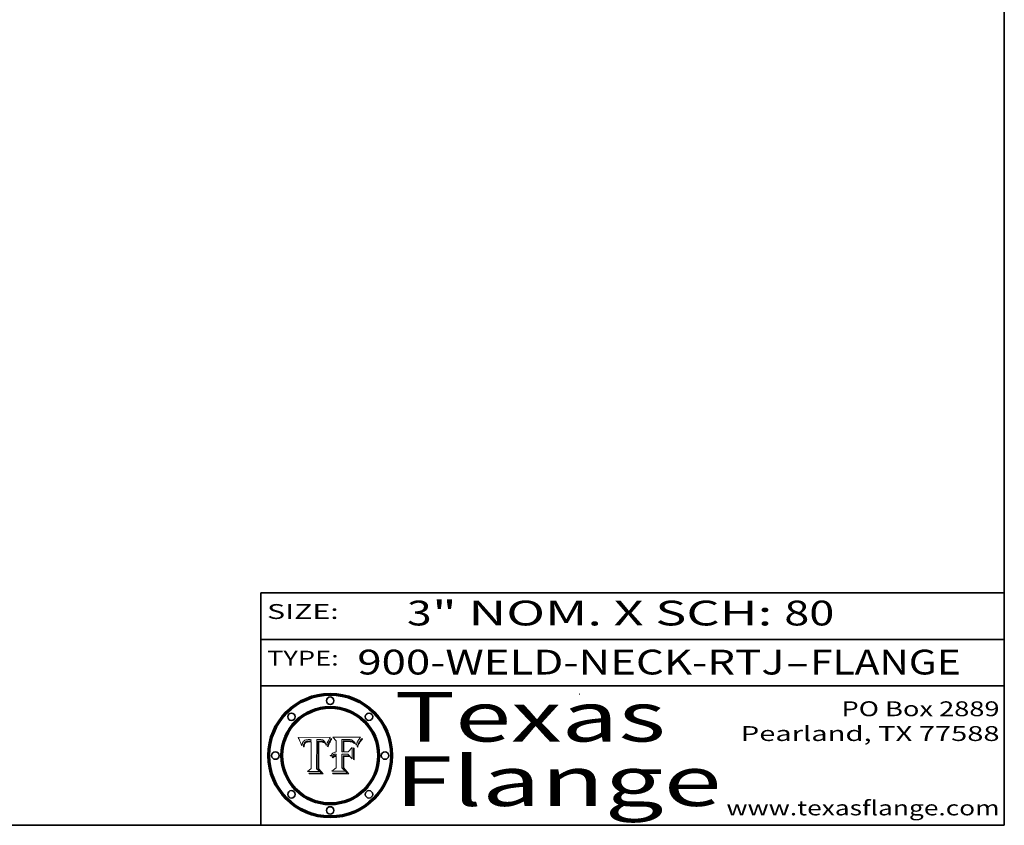
# Model space of a CAD drawing. Extents: x 0 to 10.8, y 0 to 8.3.
# Drawn here: x 6.8 to 10.8, y 0.2 to 3.5 of the extents above; entities that cross this region are included whole.
import ezdxf
from ezdxf.enums import TextEntityAlignment as Align

# ---------------------------------------------------------------- set-up
doc = ezdxf.new("R2010")
doc.units = 0
doc.header["$MEASUREMENT"] = 0
doc.layers.get('0').update_dxf_attribs({"lineweight": 13})
doc.layers.add('1', color=7, linetype='Continuous', lineweight=13)
doc.styles.get("Standard").update_dxf_attribs({"font": 'isocp.shx'})

# ---------------------------------------------------------------- blocks, each defined once
blk = doc.blocks.new('BLOCK1')
at = {"color": 7, "lineweight": 13, "ltscale": 0.03937}
for s, p, p2 in [('900-WELD-NECK-RTJ', (8.1392, 0.8582), (9.8636, 0.8582)), ('FLANGE', (9.9666, 0.8582), (10.5743, 0.8582)), ('-', (9.8651, 0.8582), (9.9651, 0.8582))]:
    blk.add_text(s, height=0.1, dxfattribs=at).set_placement(p, p2, align=Align.FIT)
blk = doc.blocks.new('BLOCK2')
at = {"color": 7, "lineweight": 13, "ltscale": 0.03937}
for s, p, p2 in [('3', (8.3394, 1.056), (8.4394, 1.056)), ('" NOM. X SCH: ', (8.4409, 1.056), (9.8607, 1.056)), ('80', (9.8623, 1.056), (10.0638, 1.056))]:
    blk.add_text(s, height=0.1, dxfattribs=at).set_placement(p, p2, align=Align.FIT)
blk = doc.blocks.new('BLOCK3')
at = {"color": 7, "lineweight": 13, "ltscale": 0.03937}
for s, p, p2 in [('PO Box 2889', (10.0931, 0.69), (10.7308, 0.69)), ('Pearland, TX 77588', (9.6867, 0.59), (10.7308, 0.59)), ('www.texasflange.com', (9.6286, 0.29), (10.7308, 0.29))]:
    blk.add_text(s, height=0.06, dxfattribs=at).set_placement(p, p2, align=Align.FIT)
blk = doc.blocks.new('BLOCK4')
at = {"color": 7, "lineweight": 13, "ltscale": 0.03937}
for s, p, p2 in [('Texas', (8.2892, 0.5879), (9.3837, 0.5879)), ('Flange', (8.2892, 0.3279), (9.6089, 0.3279))]:
    blk.add_text(s, height=0.2, dxfattribs=at).set_placement(p, p2, align=Align.FIT)
blk = doc.blocks.new('BLOCK5')
at = {"color": 7, "lineweight": 5, "ltscale": 0.00324}
blk.add_line((8.0298, 0.6053), (7.9003, 0.6042), dxfattribs=at)
at = {"color": 7, "lineweight": 5, "ltscale": 0.000103115}
blk.add_line((7.9003, 0.6042), (7.9022, 0.6005), dxfattribs=at)
at = {"color": 7, "lineweight": 5, "ltscale": 0.000100453}
blk.add_line((7.9022, 0.6005), (7.9039, 0.597), dxfattribs=at)
at = {"color": 7, "lineweight": 5, "ltscale": 9.78009e-05}
blk.add_line((7.9039, 0.597), (7.9056, 0.5934), dxfattribs=at)
at = {"color": 7, "lineweight": 5, "ltscale": 0.000399523}
blk.add_line((8.0212, 0.5898), (8.029, 0.6038), dxfattribs=at)
at = {"color": 7, "lineweight": 5, "ltscale": 4.35633e-05}
blk.add_line((8.029, 0.6038), (8.0298, 0.6053), dxfattribs=at)
at = {"color": 7, "lineweight": 5, "ltscale": 9.51532e-05}
blk.add_line((7.9056, 0.5934), (7.9072, 0.59), dxfattribs=at)
at = {"color": 7, "lineweight": 5, "ltscale": 9.25048e-05}
blk.add_line((7.9072, 0.59), (7.9087, 0.5866), dxfattribs=at)
at = {"color": 7, "lineweight": 5, "ltscale": 8.99068e-05}
blk.add_line((7.9087, 0.5866), (7.9101, 0.5833), dxfattribs=at)
at = {"color": 7, "lineweight": 5, "ltscale": 8.73531e-05}
blk.add_line((7.9101, 0.5833), (7.9114, 0.58), dxfattribs=at)
at = {"color": 7, "lineweight": 5, "ltscale": 8.48421e-05}
blk.add_line((7.9114, 0.58), (7.9126, 0.5768), dxfattribs=at)
at = {"color": 7, "lineweight": 5, "ltscale": 8.23394e-05}
blk.add_line((7.9126, 0.5768), (7.9137, 0.5737), dxfattribs=at)
at = {"color": 7, "lineweight": 5, "ltscale": 9.5007e-05}
blk.add_line((7.9137, 0.5737), (7.9159, 0.5707), dxfattribs=at)
at = {"color": 7, "lineweight": 5, "ltscale": 6.5787e-05}
blk.add_line((7.9159, 0.5707), (7.9161, 0.5733), dxfattribs=at)
at = {"color": 7, "lineweight": 5, "ltscale": 6.21658e-05}
blk.add_line((7.9161, 0.5733), (7.9164, 0.5758), dxfattribs=at)
at = {"color": 7, "lineweight": 5, "ltscale": 5.86699e-05}
blk.add_line((7.9164, 0.5758), (7.9168, 0.5781), dxfattribs=at)
at = {"color": 7, "lineweight": 5, "ltscale": 5.54066e-05}
blk.add_line((7.9168, 0.5781), (7.9173, 0.5802), dxfattribs=at)
at = {"color": 7, "lineweight": 5, "ltscale": 5.23527e-05}
blk.add_line((7.9173, 0.5802), (7.918, 0.5822), dxfattribs=at)
at = {"color": 7, "lineweight": 5, "ltscale": 4.95602e-05}
blk.add_line((7.918, 0.5822), (7.9187, 0.5841), dxfattribs=at)
at = {"color": 7, "lineweight": 5, "ltscale": 4.71572e-05}
blk.add_line((7.9187, 0.5841), (7.9195, 0.5858), dxfattribs=at)
at = {"color": 7, "lineweight": 5, "ltscale": 4.50516e-05}
blk.add_line((7.9195, 0.5858), (7.9205, 0.5873), dxfattribs=at)
at = {"color": 7, "lineweight": 5, "ltscale": 4.34491e-05}
blk.add_line((7.9205, 0.5873), (7.9216, 0.5887), dxfattribs=at)
at = {"color": 7, "lineweight": 5, "ltscale": 6.17484e-05}
blk.add_line((7.9217, 0.5696), (7.9215, 0.5671), dxfattribs=at)
at = {"color": 7, "lineweight": 5, "ltscale": 7.03016e-05}
blk.add_line((7.9215, 0.5671), (7.9243, 0.5671), dxfattribs=at)
at = {"color": 7, "lineweight": 5, "ltscale": 4.22981e-05}
blk.add_line((7.9216, 0.5887), (7.9228, 0.5899), dxfattribs=at)
at = {"color": 7, "lineweight": 5, "ltscale": 5.82307e-05}
blk.add_line((7.9221, 0.5719), (7.9217, 0.5696), dxfattribs=at)
at = {"color": 7, "lineweight": 5, "ltscale": 5.4813e-05}
blk.add_line((7.9225, 0.574), (7.9221, 0.5719), dxfattribs=at)
at = {"color": 7, "lineweight": 5, "ltscale": 5.15682e-05}
blk.add_line((7.9231, 0.576), (7.9225, 0.574), dxfattribs=at)
at = {"color": 7, "lineweight": 5, "ltscale": 4.24485e-05}
blk.add_line((7.9228, 0.5899), (7.9241, 0.591), dxfattribs=at)
at = {"color": 7, "lineweight": 5, "ltscale": 4.84865e-05}
blk.add_line((7.9237, 0.5778), (7.9231, 0.576), dxfattribs=at)
at = {"color": 7, "lineweight": 5, "ltscale": 4.56021e-05}
blk.add_line((7.9244, 0.5795), (7.9237, 0.5778), dxfattribs=at)
at = {"color": 7, "lineweight": 5, "ltscale": 4.38915e-05}
blk.add_line((7.9241, 0.591), (7.9255, 0.5919), dxfattribs=at)
at = {"color": 7, "lineweight": 5, "ltscale": 5.37733e-05}
blk.add_line((7.9243, 0.5671), (7.9245, 0.5693), dxfattribs=at)
at = {"color": 7, "lineweight": 5, "ltscale": 4.29647e-05}
blk.add_line((7.9252, 0.5811), (7.9244, 0.5795), dxfattribs=at)
at = {"color": 7, "lineweight": 5, "ltscale": 5.06901e-05}
blk.add_line((7.9245, 0.5693), (7.9248, 0.5713), dxfattribs=at)
at = {"color": 7, "lineweight": 5, "ltscale": 4.77131e-05}
blk.add_line((7.9248, 0.5713), (7.9251, 0.5731), dxfattribs=at)
at = {"color": 7, "lineweight": 5, "ltscale": 4.48863e-05}
blk.add_line((7.9251, 0.5731), (7.9256, 0.5749), dxfattribs=at)
at = {"color": 7, "lineweight": 5, "ltscale": 4.06864e-05}
blk.add_line((7.926, 0.5824), (7.9252, 0.5811), dxfattribs=at)
at = {"color": 7, "lineweight": 5, "ltscale": 4.58171e-05}
blk.add_line((7.9255, 0.5919), (7.9272, 0.5928), dxfattribs=at)
at = {"color": 7, "lineweight": 5, "ltscale": 4.22422e-05}
blk.add_line((7.9256, 0.5749), (7.9261, 0.5765), dxfattribs=at)
at = {"color": 7, "lineweight": 5, "ltscale": 3.86873e-05}
blk.add_line((7.927, 0.5837), (7.926, 0.5824), dxfattribs=at)
at = {"color": 7, "lineweight": 5, "ltscale": 7.72266e-05}
blk.add_line((7.9261, 0.5765), (7.9274, 0.5793), dxfattribs=at)
at = {"color": 7, "lineweight": 5, "ltscale": 7.40831e-05}
blk.add_line((7.9291, 0.5857), (7.927, 0.5837), dxfattribs=at)
at = {"color": 7, "lineweight": 5, "ltscale": 4.81176e-05}
blk.add_line((7.9272, 0.5928), (7.9289, 0.5935), dxfattribs=at)
at = {"color": 7, "lineweight": 5, "ltscale": 6.93722e-05}
blk.add_line((7.9274, 0.5793), (7.9289, 0.5816), dxfattribs=at)
at = {"color": 7, "lineweight": 5, "ltscale": 5.08108e-05}
blk.add_line((7.9289, 0.5935), (7.9309, 0.5941), dxfattribs=at)
at = {"color": 7, "lineweight": 5, "ltscale": 6.514e-05}
blk.add_line((7.9289, 0.5816), (7.9308, 0.5834), dxfattribs=at)
at = {"color": 7, "lineweight": 5, "ltscale": 3.83282e-05}
blk.add_line((7.9304, 0.5865), (7.9291, 0.5857), dxfattribs=at)
at = {"color": 7, "lineweight": 5, "ltscale": 4.01292e-05}
blk.add_line((7.9318, 0.5873), (7.9304, 0.5865), dxfattribs=at)
at = {"color": 7, "lineweight": 5, "ltscale": 6.9428e-05}
blk.add_line((7.9308, 0.5834), (7.9332, 0.5848), dxfattribs=at)
at = {"color": 7, "lineweight": 5, "ltscale": 5.37678e-05}
blk.add_line((7.9309, 0.5941), (7.933, 0.5946), dxfattribs=at)
at = {"color": 7, "lineweight": 5, "ltscale": 4.21777e-05}
blk.add_line((7.9334, 0.5879), (7.9318, 0.5873), dxfattribs=at)
at = {"color": 7, "lineweight": 5, "ltscale": 5.70415e-05}
blk.add_line((7.933, 0.5946), (7.9352, 0.595), dxfattribs=at)
at = {"color": 7, "lineweight": 5, "ltscale": 3.75465e-05}
blk.add_line((7.9332, 0.5848), (7.9346, 0.5853), dxfattribs=at)
at = {"color": 7, "lineweight": 5, "ltscale": 4.46091e-05}
blk.add_line((7.9351, 0.5885), (7.9334, 0.5879), dxfattribs=at)
at = {"color": 7, "lineweight": 5, "ltscale": 3.98865e-05}
blk.add_line((7.9346, 0.5853), (7.9362, 0.5858), dxfattribs=at)
at = {"color": 7, "lineweight": 5, "ltscale": 4.73192e-05}
blk.add_line((7.9369, 0.5889), (7.9351, 0.5885), dxfattribs=at)
at = {"color": 7, "lineweight": 5, "ltscale": 6.04204e-05}
blk.add_line((7.9352, 0.595), (7.9376, 0.5953), dxfattribs=at)
at = {"color": 7, "lineweight": 5, "ltscale": 4.23744e-05}
blk.add_line((7.9362, 0.5858), (7.9378, 0.5862), dxfattribs=at)
at = {"color": 7, "lineweight": 5, "ltscale": 5.02154e-05}
blk.add_line((7.9389, 0.5893), (7.9369, 0.5889), dxfattribs=at)
at = {"color": 7, "lineweight": 5, "ltscale": 6.4089e-05}
blk.add_line((7.9376, 0.5953), (7.9402, 0.5955), dxfattribs=at)
at = {"color": 7, "lineweight": 5, "ltscale": 4.50998e-05}
blk.add_line((7.9378, 0.5862), (7.9396, 0.5865), dxfattribs=at)
at = {"color": 7, "lineweight": 5, "ltscale": 5.3275e-05}
blk.add_line((7.941, 0.5895), (7.9389, 0.5893), dxfattribs=at)
at = {"color": 7, "lineweight": 5, "ltscale": 4.79821e-05}
blk.add_line((7.9396, 0.5865), (7.9415, 0.5867), dxfattribs=at)
at = {"color": 7, "lineweight": 5, "ltscale": 6.78085e-05}
blk.add_line((7.9402, 0.5955), (7.9429, 0.5956), dxfattribs=at)
at = {"color": 7, "lineweight": 5, "ltscale": 5.65615e-05}
blk.add_line((7.9433, 0.5897), (7.941, 0.5895), dxfattribs=at)
at = {"color": 7, "lineweight": 5, "ltscale": 5.09872e-05}
blk.add_line((7.9415, 0.5867), (7.9435, 0.5869), dxfattribs=at)
at = {"color": 7, "lineweight": 5, "ltscale": 5.0286e-05}
blk.add_line((7.9429, 0.5956), (7.9449, 0.5955), dxfattribs=at)
at = {"color": 7, "lineweight": 5, "ltscale": 5.99065e-05}
blk.add_line((7.9457, 0.5897), (7.9433, 0.5897), dxfattribs=at)
at = {"color": 7, "lineweight": 5, "ltscale": 5.40933e-05}
blk.add_line((7.9435, 0.5869), (7.9457, 0.5869), dxfattribs=at)
at = {"color": 7, "lineweight": 5, "ltscale": 5.14153e-05}
blk.add_line((7.9449, 0.5955), (7.9469, 0.5955), dxfattribs=at)
at = {"color": 7, "lineweight": 5, "ltscale": 0.000162237}
blk.add_line((7.9522, 0.5896), (7.9457, 0.5897), dxfattribs=at)
at = {"color": 7, "lineweight": 5, "ltscale": 0.000191986}
blk.add_line((7.9457, 0.5869), (7.9534, 0.5868), dxfattribs=at)
at = {"color": 7, "lineweight": 5, "ltscale": 5.25609e-05}
blk.add_line((7.9469, 0.5955), (7.949, 0.5953), dxfattribs=at)
at = {"color": 7, "lineweight": 5, "ltscale": 5.37478e-05}
blk.add_line((7.949, 0.5953), (7.9512, 0.5951), dxfattribs=at)
at = {"color": 7, "lineweight": 5, "ltscale": 5.49198e-05}
blk.add_line((7.9512, 0.5951), (7.9534, 0.5949), dxfattribs=at)
at = {"color": 7, "lineweight": 5, "ltscale": 0.000135787}
blk.add_line((7.9534, 0.5949), (7.9522, 0.5896), dxfattribs=at)
at = {"color": 7, "lineweight": 5, "ltscale": 0.00269}
blk.add_line((7.9534, 0.5868), (7.9534, 0.4792), dxfattribs=at)
at = {"color": 7, "lineweight": 5, "ltscale": 0.002931}
blk.add_line((7.9749, 0.4783), (7.9762, 0.5956), dxfattribs=at)
at = {"color": 7, "lineweight": 5, "ltscale": 4.88309e-05}
blk.add_line((7.9762, 0.5956), (7.9781, 0.5957), dxfattribs=at)
at = {"color": 7, "lineweight": 5, "ltscale": 4.87696e-05}
blk.add_line((7.9781, 0.5957), (7.9801, 0.5958), dxfattribs=at)
at = {"color": 7, "lineweight": 5, "ltscale": 4.87218e-05}
blk.add_line((7.9801, 0.5958), (7.982, 0.5959), dxfattribs=at)
at = {"color": 7, "lineweight": 5, "ltscale": 4.86926e-05}
blk.add_line((7.982, 0.5959), (7.984, 0.596), dxfattribs=at)
at = {"color": 7, "lineweight": 5, "ltscale": 4.8677e-05}
blk.add_line((7.984, 0.596), (7.9859, 0.596), dxfattribs=at)
at = {"color": 7, "lineweight": 5, "ltscale": 5.79538e-05}
blk.add_line((7.9859, 0.596), (7.9882, 0.5959), dxfattribs=at)
at = {"color": 7, "lineweight": 5, "ltscale": 5.50105e-05}
blk.add_line((7.9882, 0.5959), (7.9904, 0.5958), dxfattribs=at)
at = {"color": 7, "lineweight": 5, "ltscale": 5.22111e-05}
blk.add_line((7.9904, 0.5958), (7.9925, 0.5956), dxfattribs=at)
at = {"color": 7, "lineweight": 5, "ltscale": 4.94853e-05}
blk.add_line((7.9925, 0.5956), (7.9945, 0.5952), dxfattribs=at)
at = {"color": 7, "lineweight": 5, "ltscale": 4.69867e-05}
blk.add_line((7.9945, 0.5952), (7.9963, 0.5948), dxfattribs=at)
at = {"color": 7, "lineweight": 5, "ltscale": 4.4644e-05}
blk.add_line((7.9963, 0.5948), (7.998, 0.5943), dxfattribs=at)
at = {"color": 7, "lineweight": 5, "ltscale": 4.25388e-05}
blk.add_line((7.998, 0.5943), (7.9996, 0.5937), dxfattribs=at)
at = {"color": 7, "lineweight": 5, "ltscale": 4.06936e-05}
blk.add_line((7.9996, 0.5937), (8.001, 0.5929), dxfattribs=at)
at = {"color": 7, "lineweight": 5, "ltscale": 3.91439e-05}
blk.add_line((8.001, 0.5929), (8.0024, 0.5921), dxfattribs=at)
at = {"color": 7, "lineweight": 5, "ltscale": 3.79217e-05}
blk.add_line((8.0024, 0.5921), (8.0036, 0.5912), dxfattribs=at)
at = {"color": 7, "lineweight": 5, "ltscale": 3.82045e-05}
blk.add_line((8.0036, 0.5912), (8.0047, 0.5902), dxfattribs=at)
at = {"color": 7, "lineweight": 5, "ltscale": 3.99235e-05}
blk.add_line((8.0047, 0.5902), (8.0058, 0.589), dxfattribs=at)
at = {"color": 7, "lineweight": 5, "ltscale": 4.20052e-05}
blk.add_line((8.0058, 0.589), (8.0068, 0.5877), dxfattribs=at)
at = {"color": 7, "lineweight": 5, "ltscale": 4.42829e-05}
blk.add_line((8.0068, 0.5877), (8.0078, 0.5862), dxfattribs=at)
at = {"color": 7, "lineweight": 5, "ltscale": 4.68654e-05}
blk.add_line((8.0078, 0.5862), (8.0087, 0.5846), dxfattribs=at)
at = {"color": 7, "lineweight": 5, "ltscale": 4.95626e-05}
blk.add_line((8.0087, 0.5846), (8.0096, 0.5828), dxfattribs=at)
at = {"color": 7, "lineweight": 5, "ltscale": 5.25037e-05}
blk.add_line((8.0096, 0.5828), (8.0104, 0.5809), dxfattribs=at)
at = {"color": 7, "lineweight": 5, "ltscale": 5.554e-05}
blk.add_line((8.0104, 0.5809), (8.0112, 0.5788), dxfattribs=at)
at = {"color": 7, "lineweight": 5, "ltscale": 5.87204e-05}
blk.add_line((8.0112, 0.5788), (8.0119, 0.5765), dxfattribs=at)
at = {"color": 7, "lineweight": 5, "ltscale": 6.19363e-05}
blk.add_line((8.0119, 0.5765), (8.0125, 0.5741), dxfattribs=at)
at = {"color": 7, "lineweight": 5, "ltscale": 5.73529e-05}
blk.add_line((8.0125, 0.5741), (8.0141, 0.5725), dxfattribs=at)
at = {"color": 7, "lineweight": 5, "ltscale": 5.36381e-05}
blk.add_line((8.0141, 0.5725), (8.0148, 0.5746), dxfattribs=at)
at = {"color": 7, "lineweight": 5, "ltscale": 5.20356e-05}
blk.add_line((8.0148, 0.5746), (8.0155, 0.5765), dxfattribs=at)
at = {"color": 7, "lineweight": 5, "ltscale": 5.05025e-05}
blk.add_line((8.0155, 0.5765), (8.0161, 0.5784), dxfattribs=at)
at = {"color": 7, "lineweight": 5, "ltscale": 4.89753e-05}
blk.add_line((8.0161, 0.5784), (8.0168, 0.5803), dxfattribs=at)
at = {"color": 7, "lineweight": 5, "ltscale": 4.74568e-05}
blk.add_line((8.0168, 0.5803), (8.0175, 0.582), dxfattribs=at)
at = {"color": 7, "lineweight": 5, "ltscale": 4.59543e-05}
blk.add_line((8.0175, 0.582), (8.0182, 0.5837), dxfattribs=at)
at = {"color": 7, "lineweight": 5, "ltscale": 4.4442e-05}
blk.add_line((8.0182, 0.5837), (8.019, 0.5854), dxfattribs=at)
at = {"color": 7, "lineweight": 5, "ltscale": 4.29963e-05}
blk.add_line((8.019, 0.5854), (8.0197, 0.5869), dxfattribs=at)
at = {"color": 7, "lineweight": 5, "ltscale": 4.15607e-05}
blk.add_line((8.0197, 0.5869), (8.0204, 0.5884), dxfattribs=at)
at = {"color": 7, "lineweight": 5, "ltscale": 4.0176e-05}
blk.add_line((8.0204, 0.5884), (8.0212, 0.5898), dxfattribs=at)
at = {"color": 7, "lineweight": 5, "ltscale": 0.000493338}
blk.add_line((7.9534, 0.4792), (7.9382, 0.4665), dxfattribs=at)
at = {"color": 7, "lineweight": 5, "ltscale": 0.000434364}
blk.add_line((7.9876, 0.4665), (7.9749, 0.4783), dxfattribs=at)
at = {"color": 7, "lineweight": 5, "ltscale": 0.001236}
blk.add_line((7.9382, 0.4665), (7.9876, 0.4665), dxfattribs=at)
blk = doc.blocks.new('BLOCK6')
at = {"color": 7, "lineweight": 5, "ltscale": 0.000504919}
blk.add_line((8.0398, 0.6053), (8.0544, 0.5913), dxfattribs=at)
at = {"color": 7, "lineweight": 5, "ltscale": 0.002807}
blk.add_line((8.1521, 0.6053), (8.0398, 0.6053), dxfattribs=at)
at = {"color": 7, "lineweight": 5, "ltscale": 0.001265}
blk.add_line((8.076, 0.5457), (8.076, 0.5963), dxfattribs=at)
at = {"color": 7, "lineweight": 5, "ltscale": 0.00010009}
blk.add_line((8.076, 0.5963), (8.08, 0.5962), dxfattribs=at)
at = {"color": 7, "lineweight": 5, "ltscale": 0.000262297}
blk.add_line((8.08, 0.5962), (8.0905, 0.5961), dxfattribs=at)
at = {"color": 7, "lineweight": 5, "ltscale": 0.000154143}
blk.add_line((8.0905, 0.5961), (8.0967, 0.5962), dxfattribs=at)
at = {"color": 7, "lineweight": 5, "ltscale": 8.03713e-05}
blk.add_line((8.0967, 0.5962), (8.0999, 0.5962), dxfattribs=at)
at = {"color": 7, "lineweight": 5, "ltscale": 7.56285e-05}
blk.add_line((8.0999, 0.5962), (8.1029, 0.596), dxfattribs=at)
at = {"color": 7, "lineweight": 5, "ltscale": 7.09728e-05}
blk.add_line((8.1029, 0.596), (8.1057, 0.5958), dxfattribs=at)
at = {"color": 7, "lineweight": 5, "ltscale": 3.83666e-05}
blk.add_line((8.1445, 0.5947), (8.1454, 0.596), dxfattribs=at)
at = {"color": 7, "lineweight": 5, "ltscale": 4.09684e-05}
blk.add_line((8.1454, 0.596), (8.1463, 0.5974), dxfattribs=at)
at = {"color": 7, "lineweight": 5, "ltscale": 4.36186e-05}
blk.add_line((8.1463, 0.5974), (8.1473, 0.5988), dxfattribs=at)
at = {"color": 7, "lineweight": 5, "ltscale": 4.62797e-05}
blk.add_line((8.1473, 0.5988), (8.1484, 0.6003), dxfattribs=at)
at = {"color": 7, "lineweight": 5, "ltscale": 4.89244e-05}
blk.add_line((8.1484, 0.6003), (8.1495, 0.6019), dxfattribs=at)
at = {"color": 7, "lineweight": 5, "ltscale": 5.15938e-05}
blk.add_line((8.1495, 0.6019), (8.1507, 0.6036), dxfattribs=at)
at = {"color": 7, "lineweight": 5, "ltscale": 5.42941e-05}
blk.add_line((8.1507, 0.6036), (8.1521, 0.6053), dxfattribs=at)
at = {"color": 7, "lineweight": 5, "ltscale": 0.001141}
blk.add_line((8.0544, 0.5913), (8.0544, 0.5457), dxfattribs=at)
at = {"color": 7, "lineweight": 5, "ltscale": 7.8458e-05}
blk.add_line((8.0857, 0.5905), (8.0826, 0.5904), dxfattribs=at)
at = {"color": 7, "lineweight": 5, "ltscale": 0.001117}
blk.add_line((8.0826, 0.5904), (8.0826, 0.5457), dxfattribs=at)
at = {"color": 7, "lineweight": 5, "ltscale": 6.71447e-05}
blk.add_line((8.0853, 0.5874), (8.088, 0.5876), dxfattribs=at)
at = {"color": 7, "lineweight": 5, "ltscale": 0.001044}
blk.add_line((8.0853, 0.5457), (8.0853, 0.5874), dxfattribs=at)
at = {"color": 7, "lineweight": 5, "ltscale": 6.79766e-05}
blk.add_line((8.0885, 0.5906), (8.0857, 0.5905), dxfattribs=at)
at = {"color": 7, "lineweight": 5, "ltscale": 6.25167e-05}
blk.add_line((8.088, 0.5876), (8.0905, 0.5878), dxfattribs=at)
at = {"color": 7, "lineweight": 5, "ltscale": 6.96783e-05}
blk.add_line((8.0913, 0.5907), (8.0885, 0.5906), dxfattribs=at)
at = {"color": 7, "lineweight": 5, "ltscale": 5.79292e-05}
blk.add_line((8.0905, 0.5878), (8.0928, 0.5879), dxfattribs=at)
at = {"color": 7, "lineweight": 5, "ltscale": 7.14161e-05}
blk.add_line((8.0941, 0.5907), (8.0913, 0.5907), dxfattribs=at)
at = {"color": 7, "lineweight": 5, "ltscale": 5.334e-05}
blk.add_line((8.0928, 0.5879), (8.0949, 0.588), dxfattribs=at)
at = {"color": 7, "lineweight": 5, "ltscale": 7.31315e-05}
blk.add_line((8.097, 0.5908), (8.0941, 0.5907), dxfattribs=at)
at = {"color": 7, "lineweight": 5, "ltscale": 4.87983e-05}
blk.add_line((8.0949, 0.588), (8.0969, 0.588), dxfattribs=at)
at = {"color": 7, "lineweight": 5, "ltscale": 6.31844e-05}
blk.add_line((8.0969, 0.588), (8.0994, 0.588), dxfattribs=at)
at = {"color": 7, "lineweight": 5, "ltscale": 7.48528e-05}
blk.add_line((8.1, 0.5908), (8.097, 0.5908), dxfattribs=at)
at = {"color": 7, "lineweight": 5, "ltscale": 5.98639e-05}
blk.add_line((8.0994, 0.588), (8.1018, 0.5879), dxfattribs=at)
at = {"color": 7, "lineweight": 5, "ltscale": 0.000106204}
blk.add_line((8.1043, 0.5907), (8.1, 0.5908), dxfattribs=at)
at = {"color": 7, "lineweight": 5, "ltscale": 0.000629287}
blk.add_line((8.119, 0.564), (8.1016, 0.5457), dxfattribs=at)
at = {"color": 7, "lineweight": 5, "ltscale": 5.64828e-05}
blk.add_line((8.1018, 0.5879), (8.1041, 0.5878), dxfattribs=at)
at = {"color": 7, "lineweight": 5, "ltscale": 5.31538e-05}
blk.add_line((8.1041, 0.5878), (8.1062, 0.5877), dxfattribs=at)
at = {"color": 7, "lineweight": 5, "ltscale": 9.82815e-05}
blk.add_line((8.1082, 0.5903), (8.1043, 0.5907), dxfattribs=at)
at = {"color": 7, "lineweight": 5, "ltscale": 6.64247e-05}
blk.add_line((8.1057, 0.5958), (8.1084, 0.5955), dxfattribs=at)
at = {"color": 7, "lineweight": 5, "ltscale": 4.98579e-05}
blk.add_line((8.1062, 0.5877), (8.1082, 0.5875), dxfattribs=at)
at = {"color": 7, "lineweight": 5, "ltscale": 9.07975e-05}
blk.add_line((8.1118, 0.5898), (8.1082, 0.5903), dxfattribs=at)
at = {"color": 7, "lineweight": 5, "ltscale": 4.65618e-05}
blk.add_line((8.1082, 0.5875), (8.11, 0.5873), dxfattribs=at)
at = {"color": 7, "lineweight": 5, "ltscale": 6.19662e-05}
blk.add_line((8.1084, 0.5955), (8.1108, 0.5951), dxfattribs=at)
at = {"color": 7, "lineweight": 5, "ltscale": 4.32948e-05}
blk.add_line((8.11, 0.5873), (8.1117, 0.5871), dxfattribs=at)
at = {"color": 7, "lineweight": 5, "ltscale": 5.76855e-05}
blk.add_line((8.1108, 0.5951), (8.1131, 0.5946), dxfattribs=at)
at = {"color": 7, "lineweight": 5, "ltscale": 4.01241e-05}
blk.add_line((8.1117, 0.5871), (8.1133, 0.5868), dxfattribs=at)
at = {"color": 7, "lineweight": 5, "ltscale": 8.37777e-05}
blk.add_line((8.115, 0.589), (8.1118, 0.5898), dxfattribs=at)
at = {"color": 7, "lineweight": 5, "ltscale": 5.35144e-05}
blk.add_line((8.1131, 0.5946), (8.1152, 0.5941), dxfattribs=at)
at = {"color": 7, "lineweight": 5, "ltscale": 7.07787e-05}
blk.add_line((8.1133, 0.5868), (8.1161, 0.5862), dxfattribs=at)
at = {"color": 7, "lineweight": 5, "ltscale": 7.75432e-05}
blk.add_line((8.118, 0.5879), (8.115, 0.589), dxfattribs=at)
at = {"color": 7, "lineweight": 5, "ltscale": 4.95647e-05}
blk.add_line((8.1152, 0.5941), (8.117, 0.5934), dxfattribs=at)
at = {"color": 7, "lineweight": 5, "ltscale": 6.48228e-05}
blk.add_line((8.1161, 0.5862), (8.1185, 0.5854), dxfattribs=at)
at = {"color": 7, "lineweight": 5, "ltscale": 4.59337e-05}
blk.add_line((8.117, 0.5934), (8.1187, 0.5927), dxfattribs=at)
at = {"color": 7, "lineweight": 5, "ltscale": 7.20711e-05}
blk.add_line((8.1205, 0.5867), (8.118, 0.5879), dxfattribs=at)
at = {"color": 7, "lineweight": 5, "ltscale": 6.55881e-05}
blk.add_line((8.1185, 0.5854), (8.1209, 0.5842), dxfattribs=at)
at = {"color": 7, "lineweight": 5, "ltscale": 4.25471e-05}
blk.add_line((8.1187, 0.5927), (8.1202, 0.5919), dxfattribs=at)
at = {"color": 7, "lineweight": 5, "ltscale": 0.001133}
blk.add_line((8.119, 0.5187), (8.119, 0.564), dxfattribs=at)
at = {"color": 7, "lineweight": 5, "ltscale": 4.25074e-05}
blk.add_line((8.1202, 0.5919), (8.1216, 0.5909), dxfattribs=at)
at = {"color": 7, "lineweight": 5, "ltscale": 6.77002e-05}
blk.add_line((8.1228, 0.5852), (8.1205, 0.5867), dxfattribs=at)
at = {"color": 7, "lineweight": 5, "ltscale": 6.70416e-05}
blk.add_line((8.1209, 0.5842), (8.1232, 0.5829), dxfattribs=at)
at = {"color": 7, "lineweight": 5, "ltscale": 4.57046e-05}
blk.add_line((8.1216, 0.5909), (8.123, 0.5897), dxfattribs=at)
at = {"color": 7, "lineweight": 5, "ltscale": 6.46171e-05}
blk.add_line((8.1247, 0.5835), (8.1228, 0.5852), dxfattribs=at)
at = {"color": 7, "lineweight": 5, "ltscale": 4.92938e-05}
blk.add_line((8.123, 0.5897), (8.1244, 0.5883), dxfattribs=at)
at = {"color": 7, "lineweight": 5, "ltscale": 6.91849e-05}
blk.add_line((8.1232, 0.5829), (8.1254, 0.5812), dxfattribs=at)
at = {"color": 7, "lineweight": 5, "ltscale": 5.30859e-05}
blk.add_line((8.1244, 0.5883), (8.1258, 0.5868), dxfattribs=at)
at = {"color": 7, "lineweight": 5, "ltscale": 6.30754e-05}
blk.add_line((8.1263, 0.5815), (8.1247, 0.5835), dxfattribs=at)
at = {"color": 7, "lineweight": 5, "ltscale": 7.18996e-05}
blk.add_line((8.1254, 0.5812), (8.1276, 0.5793), dxfattribs=at)
at = {"color": 7, "lineweight": 5, "ltscale": 5.71802e-05}
blk.add_line((8.1258, 0.5868), (8.1272, 0.585), dxfattribs=at)
at = {"color": 7, "lineweight": 5, "ltscale": 6.30147e-05}
blk.add_line((8.1276, 0.5793), (8.1263, 0.5815), dxfattribs=at)
at = {"color": 7, "lineweight": 5, "ltscale": 6.13618e-05}
blk.add_line((8.1272, 0.585), (8.1286, 0.583), dxfattribs=at)
at = {"color": 7, "lineweight": 5, "ltscale": 6.57329e-05}
blk.add_line((8.1286, 0.583), (8.13, 0.5807), dxfattribs=at)
at = {"color": 7, "lineweight": 5, "ltscale": 7.01949e-05}
blk.add_line((8.13, 0.5807), (8.1315, 0.5783), dxfattribs=at)
at = {"color": 7, "lineweight": 5, "ltscale": 7.47805e-05}
blk.add_line((8.1315, 0.5783), (8.1329, 0.5757), dxfattribs=at)
at = {"color": 7, "lineweight": 5, "ltscale": 7.93914e-05}
blk.add_line((8.1329, 0.5757), (8.1343, 0.5728), dxfattribs=at)
at = {"color": 7, "lineweight": 5, "ltscale": 5.82449e-05}
blk.add_line((8.1343, 0.5728), (8.1352, 0.575), dxfattribs=at)
at = {"color": 7, "lineweight": 5, "ltscale": 5.88925e-05}
blk.add_line((8.1352, 0.575), (8.136, 0.5772), dxfattribs=at)
at = {"color": 7, "lineweight": 5, "ltscale": 5.57078e-05}
blk.add_line((8.136, 0.5772), (8.1369, 0.5793), dxfattribs=at)
at = {"color": 7, "lineweight": 5, "ltscale": 5.2567e-05}
blk.add_line((8.1369, 0.5793), (8.1377, 0.5812), dxfattribs=at)
at = {"color": 7, "lineweight": 5, "ltscale": 4.94253e-05}
blk.add_line((8.1377, 0.5812), (8.1385, 0.583), dxfattribs=at)
at = {"color": 7, "lineweight": 5, "ltscale": 4.62924e-05}
blk.add_line((8.1385, 0.583), (8.1392, 0.5847), dxfattribs=at)
at = {"color": 7, "lineweight": 5, "ltscale": 4.31788e-05}
blk.add_line((8.1392, 0.5847), (8.1399, 0.5863), dxfattribs=at)
at = {"color": 7, "lineweight": 5, "ltscale": 4.00421e-05}
blk.add_line((8.1399, 0.5863), (8.1406, 0.5877), dxfattribs=at)
at = {"color": 7, "lineweight": 5, "ltscale": 7.07088e-05}
blk.add_line((8.1406, 0.5877), (8.1419, 0.5903), dxfattribs=at)
at = {"color": 7, "lineweight": 5, "ltscale": 6.11807e-05}
blk.add_line((8.1419, 0.5903), (8.1431, 0.5924), dxfattribs=at)
at = {"color": 7, "lineweight": 5, "ltscale": 6.8775e-05}
blk.add_line((8.1431, 0.5924), (8.1445, 0.5947), dxfattribs=at)
at = {"color": 7, "lineweight": 5, "ltscale": 7.24478e-05}
blk.add_line((8.0341, 0.533), (8.033, 0.5303), dxfattribs=at)
at = {"color": 7, "lineweight": 5, "ltscale": 4.72383e-05}
blk.add_line((8.033, 0.5303), (8.0337, 0.5286), dxfattribs=at)
at = {"color": 7, "lineweight": 5, "ltscale": 5.40801e-05}
blk.add_line((8.0337, 0.5286), (8.0352, 0.5302), dxfattribs=at)
at = {"color": 7, "lineweight": 5, "ltscale": 6.91358e-05}
blk.add_line((8.0354, 0.5355), (8.0341, 0.533), dxfattribs=at)
at = {"color": 7, "lineweight": 5, "ltscale": 5.22259e-05}
blk.add_line((8.0352, 0.5302), (8.0368, 0.5316), dxfattribs=at)
at = {"color": 7, "lineweight": 5, "ltscale": 6.68728e-05}
blk.add_line((8.0369, 0.5376), (8.0354, 0.5355), dxfattribs=at)
at = {"color": 7, "lineweight": 5, "ltscale": 5.0626e-05}
blk.add_line((8.0368, 0.5316), (8.0384, 0.5328), dxfattribs=at)
at = {"color": 7, "lineweight": 5, "ltscale": 6.56415e-05}
blk.add_line((8.0387, 0.5395), (8.0369, 0.5376), dxfattribs=at)
at = {"color": 7, "lineweight": 5, "ltscale": 4.61631e-05}
blk.add_line((8.039, 0.5259), (8.0377, 0.5246), dxfattribs=at)
at = {"color": 7, "lineweight": 5, "ltscale": 7.65715e-05}
blk.add_line((8.0377, 0.5246), (8.0398, 0.5223), dxfattribs=at)
at = {"color": 7, "lineweight": 5, "ltscale": 4.93516e-05}
blk.add_line((8.0384, 0.5328), (8.04, 0.5339), dxfattribs=at)
at = {"color": 7, "lineweight": 5, "ltscale": 6.55187e-05}
blk.add_line((8.0408, 0.5412), (8.0387, 0.5395), dxfattribs=at)
at = {"color": 7, "lineweight": 5, "ltscale": 4.53272e-05}
blk.add_line((8.0404, 0.5271), (8.039, 0.5259), dxfattribs=at)
at = {"color": 7, "lineweight": 5, "ltscale": 4.36728e-05}
blk.add_line((8.0398, 0.5223), (8.0411, 0.5235), dxfattribs=at)
at = {"color": 7, "lineweight": 5, "ltscale": 4.84441e-05}
blk.add_line((8.04, 0.5339), (8.0418, 0.5348), dxfattribs=at)
at = {"color": 7, "lineweight": 5, "ltscale": 4.47682e-05}
blk.add_line((8.0419, 0.5281), (8.0404, 0.5271), dxfattribs=at)
at = {"color": 7, "lineweight": 5, "ltscale": 6.6503e-05}
blk.add_line((8.043, 0.5426), (8.0408, 0.5412), dxfattribs=at)
at = {"color": 7, "lineweight": 5, "ltscale": 4.23283e-05}
blk.add_line((8.0411, 0.5235), (8.0424, 0.5246), dxfattribs=at)
at = {"color": 7, "lineweight": 5, "ltscale": 4.79247e-05}
blk.add_line((8.0418, 0.5348), (8.0435, 0.5355), dxfattribs=at)
at = {"color": 7, "lineweight": 5, "ltscale": 4.46766e-05}
blk.add_line((8.0434, 0.529), (8.0419, 0.5281), dxfattribs=at)
at = {"color": 7, "lineweight": 5, "ltscale": 4.12902e-05}
blk.add_line((8.0424, 0.5246), (8.0437, 0.5255), dxfattribs=at)
at = {"color": 7, "lineweight": 5, "ltscale": 6.86342e-05}
blk.add_line((8.0455, 0.5438), (8.043, 0.5426), dxfattribs=at)
at = {"color": 7, "lineweight": 5, "ltscale": 4.48402e-05}
blk.add_line((8.045, 0.5298), (8.0434, 0.529), dxfattribs=at)
at = {"color": 7, "lineweight": 5, "ltscale": 4.7776e-05}
blk.add_line((8.0435, 0.5355), (8.0453, 0.5361), dxfattribs=at)
at = {"color": 7, "lineweight": 5, "ltscale": 4.05056e-05}
blk.add_line((8.0437, 0.5255), (8.0451, 0.5263), dxfattribs=at)
at = {"color": 7, "lineweight": 5, "ltscale": 4.54019e-05}
blk.add_line((8.0467, 0.5304), (8.045, 0.5298), dxfattribs=at)
at = {"color": 7, "lineweight": 5, "ltscale": 3.98781e-05}
blk.add_line((8.0451, 0.5263), (8.0466, 0.527), dxfattribs=at)
at = {"color": 7, "lineweight": 5, "ltscale": 4.80296e-05}
blk.add_line((8.0453, 0.5361), (8.0472, 0.5365), dxfattribs=at)
at = {"color": 7, "lineweight": 5, "ltscale": 7.17625e-05}
blk.add_line((8.0482, 0.5447), (8.0455, 0.5438), dxfattribs=at)
at = {"color": 7, "lineweight": 5, "ltscale": 3.96147e-05}
blk.add_line((8.0466, 0.527), (8.048, 0.5276), dxfattribs=at)
at = {"color": 7, "lineweight": 5, "ltscale": 4.63507e-05}
blk.add_line((8.0485, 0.5309), (8.0467, 0.5304), dxfattribs=at)
at = {"color": 7, "lineweight": 5, "ltscale": 4.86448e-05}
blk.add_line((8.0472, 0.5365), (8.0492, 0.5367), dxfattribs=at)
at = {"color": 7, "lineweight": 5, "ltscale": 3.96113e-05}
blk.add_line((8.048, 0.5276), (8.0496, 0.528), dxfattribs=at)
at = {"color": 7, "lineweight": 5, "ltscale": 7.56807e-05}
blk.add_line((8.0512, 0.5453), (8.0482, 0.5447), dxfattribs=at)
at = {"color": 7, "lineweight": 5, "ltscale": 4.75859e-05}
blk.add_line((8.0504, 0.5312), (8.0485, 0.5309), dxfattribs=at)
at = {"color": 7, "lineweight": 5, "ltscale": 4.9694e-05}
blk.add_line((8.0492, 0.5367), (8.0511, 0.5368), dxfattribs=at)
at = {"color": 7, "lineweight": 5, "ltscale": 3.98564e-05}
blk.add_line((8.0496, 0.528), (8.0511, 0.5284), dxfattribs=at)
at = {"color": 7, "lineweight": 5, "ltscale": 4.91026e-05}
blk.add_line((8.0523, 0.5315), (8.0504, 0.5312), dxfattribs=at)
at = {"color": 7, "lineweight": 5, "ltscale": 4.09268e-05}
blk.add_line((8.0511, 0.5368), (8.0528, 0.5367), dxfattribs=at)
at = {"color": 7, "lineweight": 5, "ltscale": 4.03575e-05}
blk.add_line((8.0511, 0.5284), (8.0527, 0.5285), dxfattribs=at)
at = {"color": 7, "lineweight": 5, "ltscale": 8.04224e-05}
blk.add_line((8.0544, 0.5457), (8.0512, 0.5453), dxfattribs=at)
at = {"color": 7, "lineweight": 5, "ltscale": 5.09119e-05}
blk.add_line((8.0544, 0.5315), (8.0523, 0.5315), dxfattribs=at)
at = {"color": 7, "lineweight": 5, "ltscale": 4.11658e-05}
blk.add_line((8.0527, 0.5285), (8.0544, 0.5286), dxfattribs=at)
at = {"color": 7, "lineweight": 5, "ltscale": 4.03821e-05}
blk.add_line((8.0528, 0.5367), (8.0544, 0.5366), dxfattribs=at)
at = {"color": 7, "lineweight": 5, "ltscale": 0.000127087}
blk.add_line((8.0544, 0.5366), (8.0544, 0.5315), dxfattribs=at)
at = {"color": 7, "lineweight": 5, "ltscale": 0.001163}
blk.add_line((8.0544, 0.5286), (8.0544, 0.4821), dxfattribs=at)
at = {"color": 7, "lineweight": 5, "ltscale": 0.000164963}
blk.add_line((8.0826, 0.5457), (8.076, 0.5457), dxfattribs=at)
at = {"color": 7, "lineweight": 5, "ltscale": 0.001363}
blk.add_line((8.076, 0.4821), (8.076, 0.5366), dxfattribs=at)
at = {"color": 7, "lineweight": 5, "ltscale": 0.000619197}
blk.add_line((8.076, 0.5366), (8.1008, 0.5366), dxfattribs=at)
at = {"color": 7, "lineweight": 5, "ltscale": 0.000408293}
blk.add_line((8.1016, 0.5457), (8.0853, 0.5457), dxfattribs=at)
at = {"color": 7, "lineweight": 5, "ltscale": 0.000638638}
blk.add_line((8.1008, 0.5366), (8.119, 0.5187), dxfattribs=at)
at = {"color": 7, "lineweight": 5, "ltscale": 0.000563728}
blk.add_line((8.0544, 0.4821), (8.0368, 0.468), dxfattribs=at)
at = {"color": 7, "lineweight": 5, "ltscale": 0.000493306}
blk.add_line((8.0899, 0.468), (8.076, 0.4821), dxfattribs=at)
at = {"color": 7, "lineweight": 5, "ltscale": 0.001328}
blk.add_line((8.0368, 0.468), (8.0899, 0.468), dxfattribs=at)

msp = doc.modelspace()

# ---------------------------------------------------------------- linework, layer by layer
at = {"color": 7, "lineweight": 13, "ltscale": 0.03937}
for points in [[(8.0298, 0.6053), (8.029, 0.6038), (8.0212, 0.5898), (8.0204, 0.5884), (8.0197, 0.5869), (8.019, 0.5854), (8.0182, 0.5837), (8.0175, 0.582), (8.0168, 0.5803), (8.0161, 0.5784), (8.0155, 0.5765), (8.0148, 0.5746), (8.0141, 0.5725), (8.0125, 0.5741), (8.0119, 0.5765), (8.0112, 0.5788), (8.0104, 0.5809), (8.0096, 0.5828), (8.0087, 0.5846), (8.0078, 0.5862), (8.0068, 0.5877), (8.0058, 0.589), (8.0047, 0.5902), (8.0036, 0.5912), (8.0024, 0.5921), (8.001, 0.5929), (7.9996, 0.5937), (7.998, 0.5943), (7.9963, 0.5948), (7.9945, 0.5952), (7.9925, 0.5956), (7.9904, 0.5958), (7.9882, 0.5959), (7.9859, 0.596), (7.984, 0.596), (7.982, 0.5959), (7.9801, 0.5958), (7.9781, 0.5957), (7.9762, 0.5956), (7.9749, 0.4783), (7.9876, 0.4665), (7.9382, 0.4665), (7.9534, 0.4792), (7.9534, 0.5868), (7.9457, 0.5869), (7.9435, 0.5869), (7.9415, 0.5867), (7.9396, 0.5865), (7.9378, 0.5862), (7.9362, 0.5858), (7.9346, 0.5853), (7.9332, 0.5848), (7.9308, 0.5834), (7.9289, 0.5816), (7.9274, 0.5793), (7.9261, 0.5765), (7.9256, 0.5749), (7.9251, 0.5731), (7.9248, 0.5713), (7.9245, 0.5693), (7.9243, 0.5671), (7.9215, 0.5671), (7.9217, 0.5696), (7.9221, 0.5719), (7.9225, 0.574), (7.9231, 0.576), (7.9237, 0.5778), (7.9244, 0.5795), (7.9252, 0.5811), (7.926, 0.5824), (7.927, 0.5837), (7.9291, 0.5857), (7.9304, 0.5865), (7.9318, 0.5873), (7.9334, 0.5879), (7.9351, 0.5885), (7.9369, 0.5889), (7.9389, 0.5893), (7.941, 0.5895), (7.9433, 0.5897), (7.9457, 0.5897), (7.9522, 0.5896), (7.9534, 0.5949), (7.9512, 0.5951), (7.949, 0.5953), (7.9469, 0.5955), (7.9449, 0.5955), (7.9429, 0.5956), (7.9402, 0.5955), (7.9376, 0.5953), (7.9352, 0.595), (7.933, 0.5946), (7.9309, 0.5941), (7.9289, 0.5935), (7.9272, 0.5928), (7.9255, 0.5919), (7.9241, 0.591), (7.9228, 0.5899), (7.9216, 0.5887), (7.9205, 0.5873), (7.9195, 0.5858), (7.9187, 0.5841), (7.918, 0.5822), (7.9173, 0.5802), (7.9168, 0.5781), (7.9164, 0.5758), (7.9161, 0.5733), (7.9159, 0.5707), (7.9137, 0.5737), (7.9126, 0.5768), (7.9114, 0.58), (7.9101, 0.5833), (7.9087, 0.5866), (7.9072, 0.59), (7.9056, 0.5934), (7.9039, 0.597), (7.9022, 0.6005), (7.9003, 0.6042)], [(8.0366, 0.5985), (8.0351, 0.5964), (8.0336, 0.5942), (8.0321, 0.5916), (8.0306, 0.5889), (8.029, 0.5858), (8.0274, 0.5825), (8.0258, 0.579), (8.0242, 0.5752), (8.0226, 0.5712), (8.021, 0.5669), (8.0181, 0.5679), (8.0201, 0.5732), (8.0217, 0.5773), (8.0232, 0.581), (8.0248, 0.5846), (8.0263, 0.5878), (8.0279, 0.5908), (8.0294, 0.5935), (8.0309, 0.5959), (8.0324, 0.5981), (8.0339, 0.6)], [(8.0398, 0.6053), (8.1521, 0.6053), (8.1507, 0.6036), (8.1495, 0.6019), (8.1484, 0.6003), (8.1473, 0.5988), (8.1463, 0.5974), (8.1454, 0.596), (8.1445, 0.5947), (8.1431, 0.5924), (8.1419, 0.5903), (8.1406, 0.5877), (8.1399, 0.5863), (8.1392, 0.5847), (8.1385, 0.583), (8.1377, 0.5812), (8.1369, 0.5793), (8.136, 0.5772), (8.1352, 0.575), (8.1343, 0.5728), (8.1329, 0.5757), (8.1315, 0.5783), (8.13, 0.5807), (8.1286, 0.583), (8.1272, 0.585), (8.1258, 0.5868), (8.1244, 0.5883), (8.123, 0.5897), (8.1216, 0.5909), (8.1202, 0.5919), (8.1187, 0.5927), (8.117, 0.5934), (8.1152, 0.5941), (8.1131, 0.5946), (8.1108, 0.5951), (8.1084, 0.5955), (8.1057, 0.5958), (8.1029, 0.596), (8.0999, 0.5962), (8.0967, 0.5962), (8.0905, 0.5961), (8.08, 0.5962), (8.076, 0.5963), (8.076, 0.5457), (8.0826, 0.5457), (8.0826, 0.5904), (8.0857, 0.5905), (8.0885, 0.5906), (8.0913, 0.5907), (8.0941, 0.5907), (8.097, 0.5908), (8.1, 0.5908), (8.1043, 0.5907), (8.1082, 0.5903), (8.1118, 0.5898), (8.115, 0.589), (8.118, 0.5879), (8.1205, 0.5867), (8.1228, 0.5852), (8.1247, 0.5835), (8.1263, 0.5815), (8.1276, 0.5793), (8.1254, 0.5812), (8.1232, 0.5829), (8.1209, 0.5842), (8.1185, 0.5854), (8.1161, 0.5862), (8.1133, 0.5868), (8.1117, 0.5871), (8.11, 0.5873), (8.1082, 0.5875), (8.1062, 0.5877), (8.1041, 0.5878), (8.1018, 0.5879), (8.0994, 0.588), (8.0969, 0.588), (8.0949, 0.588), (8.0928, 0.5879), (8.0905, 0.5878), (8.088, 0.5876), (8.0853, 0.5874), (8.0853, 0.5457), (8.1016, 0.5457), (8.119, 0.564), (8.119, 0.5187), (8.1008, 0.5366), (8.076, 0.5366), (8.076, 0.4821), (8.0899, 0.468), (8.0368, 0.468), (8.0544, 0.4821), (8.0544, 0.5286), (8.0527, 0.5285), (8.0511, 0.5284), (8.0496, 0.528), (8.048, 0.5276), (8.0466, 0.527), (8.0451, 0.5263), (8.0437, 0.5255), (8.0424, 0.5246), (8.0411, 0.5235), (8.0398, 0.5223), (8.0377, 0.5246), (8.039, 0.5259), (8.0404, 0.5271), (8.0419, 0.5281), (8.0434, 0.529), (8.045, 0.5298), (8.0467, 0.5304), (8.0485, 0.5309), (8.0504, 0.5312), (8.0523, 0.5315), (8.0544, 0.5315), (8.0544, 0.5366), (8.0528, 0.5367), (8.0511, 0.5368), (8.0492, 0.5367), (8.0472, 0.5365), (8.0453, 0.5361), (8.0435, 0.5355), (8.0418, 0.5348), (8.04, 0.5339), (8.0384, 0.5328), (8.0368, 0.5316), (8.0352, 0.5302), (8.0337, 0.5286), (8.033, 0.5303), (8.0341, 0.533), (8.0354, 0.5355), (8.0369, 0.5376), (8.0387, 0.5395), (8.0408, 0.5412), (8.043, 0.5426), (8.0455, 0.5438), (8.0482, 0.5447), (8.0512, 0.5453), (8.0544, 0.5457), (8.0544, 0.5913)], [(8.1603, 0.5987), (8.1573, 0.5951), (8.1545, 0.5916), (8.152, 0.5881), (8.1497, 0.5847), (8.1477, 0.5814), (8.1458, 0.5781), (8.1442, 0.5749), (8.1429, 0.5717), (8.1417, 0.5686), (8.1408, 0.5656), (8.1385, 0.5671), (8.1395, 0.5705), (8.1406, 0.5739), (8.142, 0.5773), (8.1437, 0.5806), (8.1455, 0.584), (8.1476, 0.5873), (8.15, 0.5906), (8.1525, 0.5939), (8.1553, 0.5972), (8.1583, 0.6005)], [(8.0078, 0.5816), (8.0061, 0.5826), (8.0043, 0.5836), (8.0025, 0.5844), (8.0007, 0.5851), (7.9987, 0.5857), (7.9968, 0.5861), (7.9947, 0.5865), (7.9926, 0.5868), (7.9905, 0.587), (7.9883, 0.587), (7.9868, 0.587), (7.9852, 0.5869), (7.9836, 0.5868), (7.9835, 0.478), (8.0007, 0.4577), (7.9455, 0.4577), (7.943, 0.4606), (7.9948, 0.4606), (7.9803, 0.4771), (7.9803, 0.5898), (7.9861, 0.5899), (7.9882, 0.5899), (7.9901, 0.5899), (7.9919, 0.5898), (7.9935, 0.5897), (7.9951, 0.5895), (7.9978, 0.5891), (8.0001, 0.5886), (8.0019, 0.5879), (8.0035, 0.587), (8.0049, 0.5858), (8.0062, 0.5843), (8.0073, 0.5826)], [(8.1268, 0.5602), (8.1268, 0.5135), (8.124, 0.5151), (8.124, 0.5618)], [(8.1075, 0.5275), (8.0853, 0.5275), (8.0853, 0.4812), (8.1044, 0.4577), (8.0417, 0.4577), (8.039, 0.4606), (8.0983, 0.4606), (8.0826, 0.4799), (8.0826, 0.5304), (8.1044, 0.5304)]]:
    msp.add_lwpolyline(points, close=True, dxfattribs=at)
at = {"color": 7, "lineweight": 70, "ltscale": 0.03937}
for radius in [0.2475, 0.195]:
    msp.add_circle((8.0298, 0.5312), radius, dxfattribs=at)
at = {"color": 7, "lineweight": 35, "ltscale": 0.03937}
for centre in [(8.0298, 0.7525), (7.8733, 0.6877), (8.1862, 0.6877), (7.8085, 0.5312), (8.251, 0.5312), (7.8733, 0.3748), (8.1862, 0.3748), (8.0298, 0.31)]:
    msp.add_circle(centre, 0.015, dxfattribs=at)
at = {"color": 7, "lineweight": 5, "ltscale": 0.03937}
msp.add_point((8.0298, 0.5312), dxfattribs=at)
at = {"layer": '1', "color": 7, "lineweight": 35, "ltscale": 0.03937}
for p, q in [((10.75, 8.25), (10.75, 0.25)), ((7.75, 1.1875), (10.75, 1.1875)), ((7.75, 1.1875), (7.75, 0.25)), ((7.75, 1), (10.75, 1)), ((7.75, 0.8125), (10.75, 0.8125)), ((0.25, 0.25), (10.75, 0.25))]:
    msp.add_line(p, q, dxfattribs=at)
at = {"layer": '1', "color": 7, "lineweight": 35, "ltscale": 3.21037e-05}
msp.add_line((9.0357, 0.7788), (9.0369, 0.7784), dxfattribs=at)

# ---------------------------------------------------------------- block references
at = {"lineweight": 0}
for name in ['BLOCK2', 'BLOCK1', 'BLOCK4', 'BLOCK3', 'BLOCK5', 'BLOCK6']:
    msp.add_blockref(name, (0, 0), dxfattribs=at)

# ---------------------------------------------------------------- texts
at = {"color": 7, "lineweight": 13, "ltscale": 0.03937}
for s, p, p2 in [('SIZE:', (7.7748, 1.0822), (8.0641, 1.0822)), ('TYPE:', (7.7748, 0.8942), (8.0641, 0.8942))]:
    msp.add_text(s, height=0.06, dxfattribs=at).set_placement(p, p2, align=Align.FIT)

doc.saveas('drawing.dxf')
